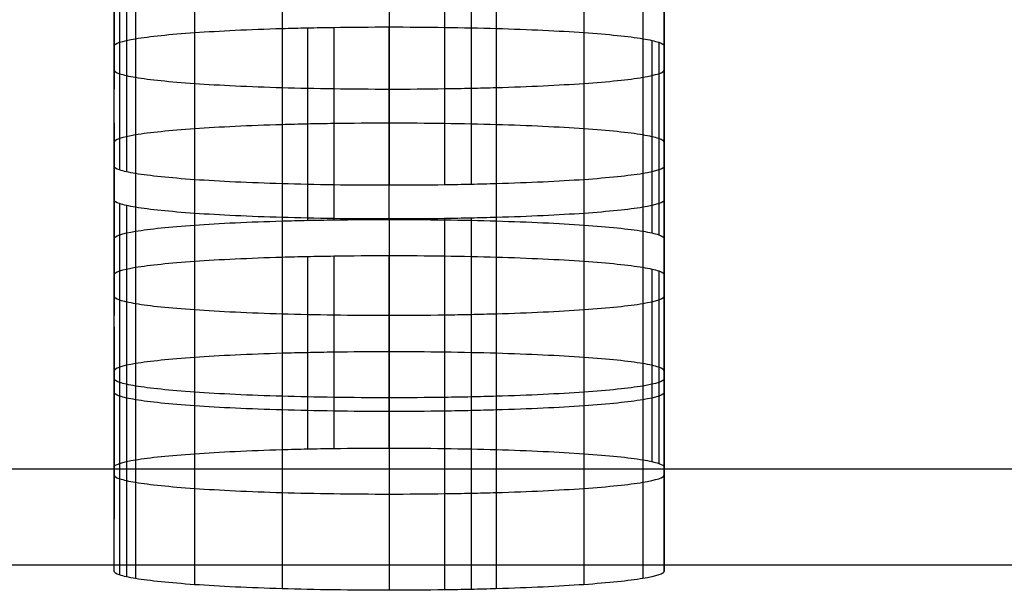
# Model space of a CAD drawing. Units: millimetres. Extents: x -301 to 301, y -389 to 410.
# Drawn here: x 13 to 22, y 23 to 28 of the extents above; entities that cross this region are included whole.
import ezdxf

# ---------------------------------------------------------------- set-up
doc = ezdxf.new("R2010")
doc.units = ezdxf.units.MM
doc.header["$MEASUREMENT"] = 0
doc.layers.add('Default', color=7, linetype='Continuous', true_color=0x000000)

msp = doc.modelspace()

# ---------------------------------------------------------------- linework, layer by layer
at = {"layer": 'Default'}
for p, q in [((13.6774, 29.1314, 107.2992), (13.6774, 27.3834, 107.2992)), ((18.6776, 29.1314, 107.2992), (18.6776, 27.3834, 107.2992)), ((13.6774, 26.6858, 97.3234), (13.6774, 28.4338, 97.3234)), ((13.7282, 28.3987, 96.8209), (13.7282, 26.6507, 96.8209)), ((13.7898, 28.382, 96.5819), (13.7898, 26.6339, 96.5819)), ((13.8739, 28.366, 96.3528), (13.8739, 26.6179, 96.3528)), ((18.4812, 28.366, 96.3528), (18.4812, 26.6179, 96.3528)), ((18.6776, 26.6858, 97.3234), (18.6776, 28.4338, 97.3234)), ((14.4098, 28.3105, 95.5602), (14.4098, 26.5625, 95.5602)), ((15.2045, 28.2732, 95.0257), (15.2045, 26.5251, 95.0257)), ((17.1507, 28.2732, 95.0257), (17.1507, 26.5251, 95.0257)), ((17.9454, 28.3105, 95.5601), (17.9454, 26.5625, 95.5601)), ((16.1775, 28.2595, 94.8297), (16.1775, 26.5114, 94.8297)), ((16.6814, 28.263, 94.8804), (16.6814, 26.515, 94.8804)), ((16.921, 28.2673, 94.9418), (16.921, 26.5193, 94.9418)), ((15.2045, 27.9357, 90.1997), (15.2045, 26.1877, 90.1997)), ((15.4342, 27.9416, 90.2836), (15.4342, 26.1935, 90.2836)), ((15.6737, 27.9459, 90.345), (15.6737, 26.1978, 90.345)), ((16.1775, 26.2014, 90.3957), (16.1775, 27.9494, 90.3957)), ((17.1506, 27.9357, 90.1997), (17.1506, 26.1877, 90.1997)), ((13.8739, 27.8429, 88.8724), (13.8739, 26.0948, 88.8724)), ((14.4098, 27.8983, 89.6652), (14.4098, 26.1503, 89.6652)), ((17.9453, 27.8983, 89.6652), (17.9453, 26.1503, 89.6652)), ((18.4811, 27.8429, 88.8724), (18.4811, 26.0949, 88.8724)), ((18.5652, 27.8269, 88.6433), (18.5652, 26.0788, 88.6433)), ((13.6774, 26.027, 87.9016), (13.6774, 27.775, 87.9016)), ((18.6268, 27.8102, 88.4043), (18.6268, 26.0621, 88.4043)), ((18.6776, 26.027, 87.9017), (18.6776, 27.775, 87.9017)), ((13.6774, 27.0774, 77.9261), (13.6774, 25.3294, 77.9261)), ((18.6776, 27.0775, 77.9261), (18.6776, 25.3294, 77.9261)), ((13.6774, 24.6318, 67.9506), (13.6774, 26.3799, 67.9506)), ((13.7282, 26.3447, 67.4479), (13.7282, 24.5967, 67.4479)), ((13.7898, 26.328, 67.2089), (13.7898, 24.58, 67.2089)), ((13.8739, 26.312, 66.9798), (13.8739, 24.564, 66.9798)), ((18.4812, 26.312, 66.9798), (18.4812, 24.564, 66.9798)), ((18.6776, 24.6319, 67.9506), (18.6776, 26.3799, 67.9506)), ((14.4098, 26.2566, 66.187), (14.4098, 24.5085, 66.187)), ((15.2045, 26.2192, 65.6525), (15.2045, 24.4712, 65.6525)), ((17.1507, 26.2192, 65.6525), (17.1507, 24.4712, 65.6525)), ((17.9454, 26.2566, 66.187), (17.9454, 24.5085, 66.187)), ((16.1775, 26.2055, 65.4565), (16.1775, 24.4574, 65.4565)), ((16.6814, 26.209, 65.5072), (16.6814, 24.461, 65.5072)), ((16.921, 26.2133, 65.5686), (16.921, 24.4653, 65.5686)), ((15.2045, 25.8597, 60.512), (15.2045, 24.1117, 60.512)), ((15.4342, 25.8656, 60.5958), (15.4342, 24.1176, 60.5958)), ((15.6737, 25.8699, 60.6572), (15.6737, 24.1219, 60.6572)), ((16.1775, 24.1254, 60.7079), (16.1775, 25.8734, 60.7079)), ((17.1506, 25.8597, 60.512), (17.1506, 24.1117, 60.512)), ((13.8739, 25.7669, 59.1849), (13.8739, 24.0189, 59.1849)), ((14.4098, 25.8224, 59.9776), (14.4098, 24.0743, 59.9776)), ((17.9453, 25.8224, 59.9776), (17.9453, 24.0743, 59.9776)), ((18.4811, 25.7669, 59.1849), (18.4811, 24.0189, 59.1849)), ((13.6774, 23.951, 58.2142), (13.6774, 25.6991, 58.2142)), ((18.5652, 25.7509, 58.9558), (18.5652, 24.0029, 58.9558)), ((18.6268, 25.7342, 58.7168), (18.6268, 23.9862, 58.7168)), ((18.6776, 23.951, 58.2142), (18.6776, 25.6991, 58.2142)), ((13.6774, 25.2277, 51.4729), (13.6774, 23.4796, 51.4729)), ((18.6776, 25.2277, 51.4729), (18.6776, 23.4796, 51.4729)), ((13.6774, 23.0082, 44.7315), (13.6774, 24.7563, 44.7315)), ((13.7282, 24.7211, 44.2289), (13.7282, 22.9731, 44.2289)), ((13.7898, 24.7044, 43.9899), (13.7898, 22.9564, 43.9899)), ((18.6776, 23.0082, 44.7315), (18.6776, 24.7563, 44.7315)), ((13.8739, 24.6884, 43.7608), (13.8739, 22.9403, 43.7608)), ((14.4098, 24.633, 42.9681), (14.4098, 22.8849, 42.9681)), ((17.9454, 24.633, 42.9681), (17.9454, 22.8849, 42.9681)), ((18.4812, 24.6884, 43.7608), (18.4812, 22.9403, 43.7608)), ((15.2045, 24.5956, 42.4338), (15.2045, 22.8475, 42.4338)), ((16.1775, 24.5819, 42.2378), (16.1775, 22.8338, 42.2378)), ((16.6814, 24.5854, 42.2885), (16.6814, 22.8374, 42.2885)), ((16.921, 24.5897, 42.3499), (16.921, 22.8417, 42.3499)), ((17.1507, 24.5956, 42.4338), (17.1507, 22.8475, 42.4338))]:
    msp.add_line(p, q, dxfattribs=at)
for points in [[(13.6774, 28.955, 117.275), (13.6774, 28.2574, 107.2992), (13.6774, 27.5598, 97.3234)], [(18.6776, 27.5598, 97.3234), (18.6776, 28.2574, 107.2992), (18.6776, 28.955, 117.275)], [(13.6774, 26.6858, 97.3234), (13.6774, 27.3834, 107.2992), (13.6774, 28.081, 117.275)], [(18.6776, 28.0809, 117.275), (18.6776, 27.3834, 107.2992), (18.6776, 26.6858, 97.3234)], [(13.6774, 26.3799, 67.9506), (13.6774, 27.0774, 77.9261), (13.6774, 27.775, 87.9016)], [(18.6776, 27.775, 87.9017), (18.6776, 27.0775, 77.9261), (18.6776, 26.3799, 67.9506)], [(13.6774, 26.901, 87.9016), (13.6774, 26.2034, 77.9261), (13.6774, 25.5059, 67.9506)], [(18.6776, 25.5059, 67.9506), (18.6776, 26.2034, 77.9261), (18.6776, 26.901, 87.9017)], [(13.6774, 24.6318, 67.9506), (13.6774, 25.3294, 77.9261), (13.6774, 26.027, 87.9016)], [(18.6776, 26.027, 87.9017), (18.6776, 25.3294, 77.9261), (18.6776, 24.6319, 67.9506)], [(13.6774, 24.7563, 44.7315), (13.6774, 25.2277, 51.4729), (13.6774, 25.6991, 58.2142)], [(18.6776, 25.6991, 58.2142), (18.6776, 25.2277, 51.4729), (18.6776, 24.7563, 44.7315)], [(13.6774, 24.825, 58.2142), (13.6774, 24.3536, 51.4729), (13.6774, 23.8822, 44.7315)], [(18.6776, 23.8822, 44.7315), (18.6776, 24.3536, 51.4729), (18.6776, 24.825, 58.2142)], [(13.6774, 23.0082, 44.7315), (13.6774, 23.4796, 51.4729), (13.6774, 23.951, 58.2142)], [(18.6776, 23.951, 58.2142), (18.6776, 23.4796, 51.4729), (18.6776, 23.0082, 44.7315)]]:
    msp.add_open_spline(points, degree=2, dxfattribs=at)
for points, knots in [([(13.6774, 27.775, 87.9016), (13.6775, 27.7988, 88.242), (13.7484, 27.8222, 88.5763), (13.8739, 27.8429, 88.8724), (13.9994, 27.8636, 89.1685), (14.1843, 27.8826, 89.4402), (14.4098, 27.8983, 89.6652), (14.6353, 27.9141, 89.8902), (14.905, 27.9269, 90.0732), (15.2045, 27.9357, 90.1997), (15.2794, 27.9379, 90.2313), (15.3557, 27.9399, 90.2592), (15.4342, 27.9416, 90.2836), (15.5126, 27.9433, 90.3079), (15.5913, 27.9447, 90.3282), (15.6737, 27.9459, 90.345), (15.8386, 27.9482, 90.3787), (16.0066, 27.9494, 90.3956), (16.1775, 27.9494, 90.3957)], [0, 0, 0, 0, 0.25, 0.25, 0.25, 0.5, 0.5, 0.5, 0.75, 0.75, 0.75, 0.8125, 0.8125, 0.8125, 0.875, 0.875, 0.875, 1, 1, 1, 1]), ([(16.1775, 27.9494, 90.3957), (16.5187, 27.9494, 90.3956), (16.8538, 27.9445, 90.3249), (17.1506, 27.9357, 90.1997), (17.4475, 27.927, 90.0745), (17.7198, 27.9141, 89.8902), (17.9453, 27.8983, 89.6652), (18.1709, 27.8826, 89.4403), (18.3544, 27.8638, 89.1712), (18.4811, 27.8429, 88.8724), (18.5128, 27.8377, 88.7977), (18.5408, 27.8323, 88.7216), (18.5652, 27.8269, 88.6433), (18.5896, 27.8214, 88.565), (18.6099, 27.8159, 88.4866), (18.6268, 27.8102, 88.4043), (18.6606, 27.7987, 88.2397), (18.6775, 27.7869, 88.0722), (18.6776, 27.775, 87.9017)], [0, 0, 0, 0, 0.25, 0.25, 0.25, 0.5, 0.5, 0.5, 0.75, 0.75, 0.75, 0.8125, 0.8125, 0.8125, 0.875, 0.875, 0.875, 1, 1, 1, 1]), ([(13.6774, 27.5598, 97.3234), (13.6775, 27.5479, 97.1529), (13.6944, 27.5362, 96.9854), (13.7282, 27.5247, 96.8209), (13.7451, 27.5189, 96.7386), (13.7654, 27.5134, 96.6602), (13.7898, 27.508, 96.5819), (13.8142, 27.5025, 96.5036), (13.8422, 27.4972, 96.4275), (13.8739, 27.4919, 96.3528), (14.0007, 27.4711, 96.0541), (14.1842, 27.4522, 95.7851), (14.4098, 27.4365, 95.5602), (14.6354, 27.4208, 95.3352), (14.9077, 27.4079, 95.1508), (15.2045, 27.3991, 95.0257), (15.5013, 27.3904, 94.9005), (15.8364, 27.3855, 94.8298), (16.1775, 27.3854, 94.8297)], [-1, -1, -1, -1, -0.875, -0.875, -0.875, -0.8125, -0.8125, -0.8125, -0.75, -0.75, -0.75, -0.5, -0.5, -0.5, -0.25, -0.25, -0.25, 0, 0, 0, 0]), ([(16.1775, 27.3854, 94.8297), (16.3485, 27.3854, 94.8298), (16.5164, 27.3866, 94.8467), (16.6814, 27.389, 94.8804), (16.7638, 27.3902, 94.8972), (16.8425, 27.3916, 94.9175), (16.921, 27.3933, 94.9418), (16.9994, 27.395, 94.9662), (17.0758, 27.3969, 94.9941), (17.1507, 27.3991, 95.0257), (17.4502, 27.408, 95.1521), (17.7199, 27.4208, 95.3351), (17.9454, 27.4365, 95.5601), (18.1709, 27.4523, 95.7851), (18.3557, 27.4712, 96.0568), (18.4812, 27.4919, 96.3528), (18.6066, 27.5126, 96.6488), (18.6775, 27.536, 96.9831), (18.6776, 27.5598, 97.3234)], [-1, -1, -1, -1, -0.875, -0.875, -0.875, -0.8125, -0.8125, -0.8125, -0.75, -0.75, -0.75, -0.5, -0.5, -0.5, -0.25, -0.25, -0.25, 0, 0, 0, 0]), ([(16.1775, 27.0754, 90.3957), (16.0066, 27.0754, 90.3956), (15.8386, 27.0742, 90.3787), (15.6737, 27.0718, 90.345), (15.5913, 27.0707, 90.3282), (15.5126, 27.0693, 90.3079), (15.4342, 27.0675, 90.2836), (15.3557, 27.0658, 90.2592), (15.2794, 27.0639, 90.2313), (15.2045, 27.0617, 90.1997), (14.905, 27.0528, 90.0732), (14.6353, 27.04, 89.8902), (14.4098, 27.0243, 89.6652), (14.1843, 27.0086, 89.4402), (13.9994, 26.9896, 89.1685), (13.8739, 26.9689, 88.8724), (13.7484, 26.9482, 88.5763), (13.6775, 26.9248, 88.242), (13.6774, 26.901, 87.9016)], [-1, -1, -1, -1, -0.875, -0.875, -0.875, -0.8125, -0.8125, -0.8125, -0.75, -0.75, -0.75, -0.5, -0.5, -0.5, -0.25, -0.25, -0.25, 0, 0, 0, 0]), ([(18.6776, 26.901, 87.9017), (18.6775, 26.9129, 88.0722), (18.6606, 26.9246, 88.2397), (18.6268, 26.9361, 88.4043), (18.6099, 26.9419, 88.4866), (18.5896, 26.9474, 88.565), (18.5652, 26.9528, 88.6433), (18.5408, 26.9583, 88.7216), (18.5128, 26.9636, 88.7977), (18.4811, 26.9689, 88.8724), (18.3544, 26.9898, 89.1712), (18.1709, 27.0086, 89.4403), (17.9453, 27.0243, 89.6652), (17.7198, 27.04, 89.8902), (17.4475, 27.0529, 90.0745), (17.1506, 27.0617, 90.1997), (16.8538, 27.0704, 90.3249), (16.5187, 27.0754, 90.3956), (16.1775, 27.0754, 90.3957)], [-1, -1, -1, -1, -0.875, -0.875, -0.875, -0.8125, -0.8125, -0.8125, -0.75, -0.75, -0.75, -0.5, -0.5, -0.5, -0.25, -0.25, -0.25, 0, 0, 0, 0]), ([(16.1775, 26.5114, 94.8297), (15.8364, 26.5114, 94.8298), (15.5013, 26.5164, 94.9005), (15.2045, 26.5251, 95.0257), (14.9077, 26.5339, 95.1508), (14.6354, 26.5468, 95.3352), (14.4098, 26.5625, 95.5602), (14.1842, 26.5782, 95.7851), (14.0007, 26.597, 96.0541), (13.8739, 26.6179, 96.3528), (13.8422, 26.6232, 96.4275), (13.8142, 26.6285, 96.5036), (13.7898, 26.6339, 96.5819), (13.7654, 26.6394, 96.6602), (13.7451, 26.6449, 96.7386), (13.7282, 26.6507, 96.8209), (13.6944, 26.6622, 96.9854), (13.6775, 26.6739, 97.1529), (13.6774, 26.6858, 97.3234)], [0, 0, 0, 0, 0.25, 0.25, 0.25, 0.5, 0.5, 0.5, 0.75, 0.75, 0.75, 0.8125, 0.8125, 0.8125, 0.875, 0.875, 0.875, 1, 1, 1, 1]), ([(18.6776, 26.6858, 97.3234), (18.6775, 26.662, 96.9831), (18.6066, 26.6386, 96.6488), (18.4812, 26.6179, 96.3528), (18.3557, 26.5972, 96.0568), (18.1708, 26.5782, 95.7851), (17.9454, 26.5625, 95.5601), (17.7199, 26.5468, 95.3351), (17.4502, 26.534, 95.1521), (17.1507, 26.5251, 95.0257), (17.0758, 26.5229, 94.9941), (16.9994, 26.521, 94.9662), (16.921, 26.5193, 94.9418), (16.8425, 26.5176, 94.9175), (16.7638, 26.5161, 94.8972), (16.6814, 26.515, 94.8804), (16.5164, 26.5126, 94.8467), (16.3485, 26.5114, 94.8298), (16.1775, 26.5114, 94.8297)], [0, 0, 0, 0, 0.25, 0.25, 0.25, 0.5, 0.5, 0.5, 0.75, 0.75, 0.75, 0.8125, 0.8125, 0.8125, 0.875, 0.875, 0.875, 1, 1, 1, 1]), ([(16.1775, 26.2055, 65.4565), (15.8364, 26.2055, 65.4567), (15.5013, 26.2104, 65.5273), (15.2045, 26.2192, 65.6525), (14.9077, 26.2279, 65.7777), (14.6354, 26.2408, 65.9621), (14.4098, 26.2566, 66.187), (14.1842, 26.2723, 66.4119), (14.0007, 26.2911, 66.681), (13.8739, 26.312, 66.9798), (13.8422, 26.3172, 67.0545), (13.8142, 26.3226, 67.1306), (13.7898, 26.328, 67.2089), (13.7654, 26.3335, 67.2872), (13.7451, 26.339, 67.3657), (13.7282, 26.3447, 67.4479), (13.6944, 26.3563, 67.6125), (13.6775, 26.368, 67.78), (13.6774, 26.3799, 67.9506)], [0, 0, 0, 0, 0.25, 0.25, 0.25, 0.5, 0.5, 0.5, 0.75, 0.75, 0.75, 0.8125, 0.8125, 0.8125, 0.875, 0.875, 0.875, 1, 1, 1, 1]), ([(18.6776, 26.3799, 67.9506), (18.6775, 26.3561, 67.6102), (18.6066, 26.3327, 67.2759), (18.4812, 26.312, 66.9798), (18.3557, 26.2913, 66.6837), (18.1709, 26.2723, 66.4121), (17.9454, 26.2566, 66.187), (17.7199, 26.2408, 65.962), (17.4502, 26.228, 65.779), (17.1507, 26.2192, 65.6525), (17.0758, 26.217, 65.6209), (16.9994, 26.215, 65.593), (16.921, 26.2133, 65.5686), (16.8425, 26.2116, 65.5443), (16.7638, 26.2102, 65.524), (16.6814, 26.209, 65.5072), (16.5164, 26.2067, 65.4735), (16.3485, 26.2055, 65.4566), (16.1775, 26.2055, 65.4565)], [0, 0, 0, 0, 0.25, 0.25, 0.25, 0.5, 0.5, 0.5, 0.75, 0.75, 0.75, 0.8125, 0.8125, 0.8125, 0.875, 0.875, 0.875, 1, 1, 1, 1]), ([(13.6774, 26.027, 87.9016), (13.6775, 26.0508, 88.242), (13.7484, 26.0741, 88.5763), (13.8739, 26.0948, 88.8724), (13.9994, 26.1156, 89.1685), (14.1843, 26.1345, 89.4402), (14.4098, 26.1503, 89.6652), (14.6353, 26.166, 89.8902), (14.905, 26.1788, 90.0732), (15.2045, 26.1877, 90.1997), (15.2794, 26.1899, 90.2313), (15.3557, 26.1918, 90.2592), (15.4342, 26.1935, 90.2836), (15.5126, 26.1952, 90.3079), (15.5913, 26.1966, 90.3282), (15.6737, 26.1978, 90.345), (15.8386, 26.2002, 90.3787), (16.0066, 26.2014, 90.3956), (16.1775, 26.2014, 90.3957)], [0, 0, 0, 0, 0.25, 0.25, 0.25, 0.5, 0.5, 0.5, 0.75, 0.75, 0.75, 0.8125, 0.8125, 0.8125, 0.875, 0.875, 0.875, 1, 1, 1, 1]), ([(16.1775, 26.2014, 90.3957), (16.5187, 26.2014, 90.3956), (16.8538, 26.1964, 90.3249), (17.1506, 26.1877, 90.1997), (17.4475, 26.1789, 90.0745), (17.7198, 26.166, 89.8902), (17.9453, 26.1503, 89.6652), (18.1709, 26.1346, 89.4403), (18.3544, 26.1157, 89.1712), (18.4811, 26.0949, 88.8724), (18.5128, 26.0896, 88.7977), (18.5408, 26.0843, 88.7216), (18.5652, 26.0788, 88.6433), (18.5896, 26.0734, 88.565), (18.6099, 26.0679, 88.4866), (18.6268, 26.0621, 88.4043), (18.6606, 26.0506, 88.2397), (18.6775, 26.0389, 88.0722), (18.6776, 26.027, 87.9017)], [0, 0, 0, 0, 0.25, 0.25, 0.25, 0.5, 0.5, 0.5, 0.75, 0.75, 0.75, 0.8125, 0.8125, 0.8125, 0.875, 0.875, 0.875, 1, 1, 1, 1]), ([(13.6774, 25.6991, 58.2142), (13.6775, 25.7229, 58.5546), (13.7484, 25.7462, 58.8889), (13.8739, 25.7669, 59.1849), (13.9994, 25.7876, 59.481), (14.1843, 25.8066, 59.7526), (14.4098, 25.8224, 59.9776), (14.6353, 25.8381, 60.2026), (14.905, 25.8509, 60.3855), (15.2045, 25.8597, 60.512), (15.2794, 25.8619, 60.5436), (15.3557, 25.8639, 60.5714), (15.4342, 25.8656, 60.5958), (15.5126, 25.8673, 60.6202), (15.5913, 25.8687, 60.6404), (15.6737, 25.8699, 60.6572), (15.8386, 25.8723, 60.6909), (16.0066, 25.8734, 60.7078), (16.1775, 25.8734, 60.7079)], [0, 0, 0, 0, 0.25, 0.25, 0.25, 0.5, 0.5, 0.5, 0.75, 0.75, 0.75, 0.8125, 0.8125, 0.8125, 0.875, 0.875, 0.875, 1, 1, 1, 1]), ([(16.1775, 25.8734, 60.7079), (16.5187, 25.8734, 60.7078), (16.8538, 25.8685, 60.6371), (17.1506, 25.8597, 60.512), (17.4475, 25.851, 60.3868), (17.7198, 25.8381, 60.2025), (17.9453, 25.8224, 59.9776), (18.1709, 25.8066, 59.7527), (18.3544, 25.7878, 59.4837), (18.4811, 25.7669, 59.1849), (18.5128, 25.7617, 59.1102), (18.5408, 25.7564, 59.0341), (18.5652, 25.7509, 58.9558), (18.5896, 25.7454, 58.8776), (18.6099, 25.74, 58.7991), (18.6268, 25.7342, 58.7168), (18.6606, 25.7227, 58.5523), (18.6775, 25.711, 58.3848), (18.6776, 25.6991, 58.2142)], [0, 0, 0, 0, 0.25, 0.25, 0.25, 0.5, 0.5, 0.5, 0.75, 0.75, 0.75, 0.8125, 0.8125, 0.8125, 0.875, 0.875, 0.875, 1, 1, 1, 1]), ([(13.6774, 25.5059, 67.9506), (13.6775, 25.4939, 67.78), (13.6944, 25.4822, 67.6125), (13.7282, 25.4707, 67.4479), (13.7451, 25.465, 67.3657), (13.7654, 25.4595, 67.2872), (13.7898, 25.454, 67.2089), (13.8142, 25.4485, 67.1306), (13.8422, 25.4432, 67.0545), (13.8739, 25.438, 66.9798), (14.0007, 25.4171, 66.681), (14.1842, 25.3983, 66.4119), (14.4098, 25.3826, 66.187), (14.6354, 25.3668, 65.9621), (14.9077, 25.3539, 65.7777), (15.2045, 25.3452, 65.6525), (15.5013, 25.3364, 65.5273), (15.8364, 25.3315, 65.4567), (16.1775, 25.3315, 65.4565)], [-1, -1, -1, -1, -0.875, -0.875, -0.875, -0.8125, -0.8125, -0.8125, -0.75, -0.75, -0.75, -0.5, -0.5, -0.5, -0.25, -0.25, -0.25, 0, 0, 0, 0]), ([(16.1775, 25.3315, 65.4565), (16.3485, 25.3315, 65.4566), (16.5164, 25.3327, 65.4735), (16.6814, 25.335, 65.5072), (16.7638, 25.3362, 65.524), (16.8425, 25.3376, 65.5443), (16.921, 25.3393, 65.5686), (16.9994, 25.341, 65.593), (17.0758, 25.343, 65.6209), (17.1507, 25.3452, 65.6525), (17.4502, 25.354, 65.779), (17.7199, 25.3668, 65.962), (17.9454, 25.3826, 66.187), (18.1709, 25.3983, 66.4121), (18.3557, 25.4173, 66.6837), (18.4812, 25.438, 66.9798), (18.6066, 25.4587, 67.2759), (18.6775, 25.4821, 67.6102), (18.6776, 25.5059, 67.9506)], [-1, -1, -1, -1, -0.875, -0.875, -0.875, -0.8125, -0.8125, -0.8125, -0.75, -0.75, -0.75, -0.5, -0.5, -0.5, -0.25, -0.25, -0.25, 0, 0, 0, 0]), ([(16.1775, 24.9994, 60.7079), (16.0066, 24.9994, 60.7078), (15.8386, 24.9982, 60.6909), (15.6737, 24.9959, 60.6572), (15.5913, 24.9947, 60.6404), (15.5126, 24.9933, 60.6202), (15.4342, 24.9916, 60.5958), (15.3557, 24.9899, 60.5714), (15.2794, 24.9879, 60.5436), (15.2045, 24.9857, 60.512), (14.905, 24.9769, 60.3855), (14.6353, 24.9641, 60.2026), (14.4098, 24.9483, 59.9776), (14.1843, 24.9326, 59.7526), (13.9994, 24.9136, 59.481), (13.8739, 24.8929, 59.1849), (13.7484, 24.8722, 58.8889), (13.6775, 24.8488, 58.5546), (13.6774, 24.825, 58.2142)], [-1, -1, -1, -1, -0.875, -0.875, -0.875, -0.8125, -0.8125, -0.8125, -0.75, -0.75, -0.75, -0.5, -0.5, -0.5, -0.25, -0.25, -0.25, 0, 0, 0, 0]), ([(18.6776, 24.825, 58.2142), (18.6775, 24.837, 58.3848), (18.6606, 24.8487, 58.5523), (18.6268, 24.8602, 58.7168), (18.6099, 24.8659, 58.7991), (18.5896, 24.8714, 58.8776), (18.5652, 24.8769, 58.9558), (18.5408, 24.8824, 59.0341), (18.5128, 24.8877, 59.1102), (18.4811, 24.8929, 59.1849), (18.3544, 24.9138, 59.4837), (18.1709, 24.9326, 59.7527), (17.9453, 24.9483, 59.9776), (17.7198, 24.9641, 60.2025), (17.4475, 24.977, 60.3868), (17.1506, 24.9857, 60.512), (16.8538, 24.9945, 60.6371), (16.5187, 24.9994, 60.7078), (16.1775, 24.9994, 60.7079)], [-1, -1, -1, -1, -0.875, -0.875, -0.875, -0.8125, -0.8125, -0.8125, -0.75, -0.75, -0.75, -0.5, -0.5, -0.5, -0.25, -0.25, -0.25, 0, 0, 0, 0]), ([(16.1775, 24.5819, 42.2378), (15.8364, 24.5819, 42.238), (15.5013, 24.5868, 42.3086), (15.2045, 24.5956, 42.4338), (14.9077, 24.6043, 42.5589), (14.6354, 24.6172, 42.7432), (14.4098, 24.633, 42.9681), (14.1842, 24.6487, 43.193), (14.0007, 24.6675, 43.462), (13.8739, 24.6884, 43.7608), (13.8422, 24.6936, 43.8355), (13.8142, 24.6989, 43.9116), (13.7898, 24.7044, 43.9899), (13.7654, 24.7099, 44.0682), (13.7451, 24.7154, 44.1466), (13.7282, 24.7211, 44.2289), (13.6944, 24.7326, 44.3934), (13.6775, 24.7443, 44.561), (13.6774, 24.7563, 44.7315)], [0, 0, 0, 0, 0.25, 0.25, 0.25, 0.5, 0.5, 0.5, 0.75, 0.75, 0.75, 0.8125, 0.8125, 0.8125, 0.875, 0.875, 0.875, 1, 1, 1, 1]), ([(18.6776, 24.7563, 44.7315), (18.6775, 24.7325, 44.3911), (18.6066, 24.7091, 44.0568), (18.4812, 24.6884, 43.7608), (18.3557, 24.6677, 43.4647), (18.1709, 24.6487, 43.1931), (17.9454, 24.633, 42.9681), (17.7199, 24.6172, 42.7431), (17.4502, 24.6044, 42.5602), (17.1507, 24.5956, 42.4338), (17.0758, 24.5934, 42.4021), (16.9994, 24.5914, 42.3743), (16.921, 24.5897, 42.3499), (16.8425, 24.588, 42.3256), (16.7638, 24.5866, 42.3053), (16.6814, 24.5854, 42.2885), (16.5164, 24.5831, 42.2548), (16.3485, 24.5819, 42.2379), (16.1775, 24.5819, 42.2378)], [0, 0, 0, 0, 0.25, 0.25, 0.25, 0.5, 0.5, 0.5, 0.75, 0.75, 0.75, 0.8125, 0.8125, 0.8125, 0.875, 0.875, 0.875, 1, 1, 1, 1]), ([(16.1775, 24.4574, 65.4565), (15.8364, 24.4575, 65.4567), (15.5013, 24.4624, 65.5273), (15.2045, 24.4712, 65.6525), (14.9077, 24.4799, 65.7777), (14.6354, 24.4928, 65.9621), (14.4098, 24.5085, 66.187), (14.1842, 24.5243, 66.4119), (14.0007, 24.5431, 66.681), (13.8739, 24.564, 66.9798), (13.8422, 24.5692, 67.0545), (13.8142, 24.5745, 67.1306), (13.7898, 24.58, 67.2089), (13.7654, 24.5855, 67.2872), (13.7451, 24.5909, 67.3657), (13.7282, 24.5967, 67.4479), (13.6944, 24.6082, 67.6125), (13.6775, 24.6199, 67.78), (13.6774, 24.6318, 67.9506)], [0, 0, 0, 0, 0.25, 0.25, 0.25, 0.5, 0.5, 0.5, 0.75, 0.75, 0.75, 0.8125, 0.8125, 0.8125, 0.875, 0.875, 0.875, 1, 1, 1, 1]), ([(18.6776, 24.6319, 67.9506), (18.6775, 24.6081, 67.6102), (18.6066, 24.5847, 67.2759), (18.4812, 24.564, 66.9798), (18.3557, 24.5433, 66.6837), (18.1709, 24.5243, 66.4121), (17.9454, 24.5085, 66.187), (17.7199, 24.4928, 65.962), (17.4502, 24.48, 65.779), (17.1507, 24.4712, 65.6525), (17.0758, 24.4689, 65.6209), (16.9994, 24.467, 65.593), (16.921, 24.4653, 65.5686), (16.8425, 24.4636, 65.5443), (16.7638, 24.4622, 65.524), (16.6814, 24.461, 65.5072), (16.5164, 24.4586, 65.4735), (16.3485, 24.4575, 65.4566), (16.1775, 24.4574, 65.4565)], [0, 0, 0, 0, 0.25, 0.25, 0.25, 0.5, 0.5, 0.5, 0.75, 0.75, 0.75, 0.8125, 0.8125, 0.8125, 0.875, 0.875, 0.875, 1, 1, 1, 1]), ([(13.6774, 23.951, 58.2142), (13.6775, 23.9748, 58.5546), (13.7484, 23.9982, 58.8889), (13.8739, 24.0189, 59.1849), (13.9994, 24.0396, 59.481), (14.1843, 24.0586, 59.7526), (14.4098, 24.0743, 59.9776), (14.6353, 24.0901, 60.2026), (14.905, 24.1029, 60.3855), (15.2045, 24.1117, 60.512), (15.2794, 24.1139, 60.5436), (15.3557, 24.1159, 60.5714), (15.4342, 24.1176, 60.5958), (15.5126, 24.1193, 60.6202), (15.5913, 24.1207, 60.6404), (15.6737, 24.1219, 60.6572), (15.8386, 24.1242, 60.6909), (16.0066, 24.1254, 60.7078), (16.1775, 24.1254, 60.7079)], [0, 0, 0, 0, 0.25, 0.25, 0.25, 0.5, 0.5, 0.5, 0.75, 0.75, 0.75, 0.8125, 0.8125, 0.8125, 0.875, 0.875, 0.875, 1, 1, 1, 1]), ([(16.1775, 24.1254, 60.7079), (16.5187, 24.1254, 60.7078), (16.8538, 24.1204, 60.6371), (17.1506, 24.1117, 60.512), (17.4475, 24.1029, 60.3868), (17.7198, 24.0901, 60.2025), (17.9453, 24.0743, 59.9776), (18.1709, 24.0586, 59.7527), (18.3544, 24.0398, 59.4837), (18.4811, 24.0189, 59.1849), (18.5128, 24.0137, 59.1102), (18.5408, 24.0083, 59.0341), (18.5652, 24.0029, 58.9558), (18.5896, 23.9974, 58.8776), (18.6099, 23.9919, 58.7991), (18.6268, 23.9862, 58.7168), (18.6606, 23.9747, 58.5523), (18.6775, 23.9629, 58.3848), (18.6776, 23.951, 58.2142)], [0, 0, 0, 0, 0.25, 0.25, 0.25, 0.5, 0.5, 0.5, 0.75, 0.75, 0.75, 0.8125, 0.8125, 0.8125, 0.875, 0.875, 0.875, 1, 1, 1, 1]), ([(-204.5321, 23.936, 33.0011), (-203.9541, 23.936, 33.0011), (-203.3761, 23.936, 33.0011), (-202.7982, 23.936, 33.0011), (-200.0104, 23.936, 33.0011), (-197.2226, 23.936, 33.0011), (-194.4348, 23.936, 33.0011), (-184.7113, 23.936, 33.0011), (-174.9879, 23.936, 33.0011), (-165.2644, 23.936, 33.0011), (-154.4702, 23.936, 33.0011), (-143.6759, 23.936, 33.0011), (-132.8816, 23.936, 33.0011), (-108.7658, 23.936, 33.0011), (-84.65, 23.936, 33.0011), (-60.5342, 23.936, 33.0011), (-28.3798, 23.936, 33.0011), (3.7746, 23.936, 33.0011), (35.929, 23.936, 33.0011), (60.0448, 23.936, 33.0011), (84.1606, 23.936, 33.0011), (108.2764, 23.936, 33.0011), (120.3343, 23.936, 33.0011), (132.3922, 23.936, 33.0011), (144.4501, 23.936, 33.0011), (152.4887, 23.936, 33.0011), (160.5273, 23.936, 33.0011), (168.5659, 23.936, 33.0011), (174.5948, 23.936, 33.0011), (180.6238, 23.936, 33.0011), (186.6527, 23.936, 33.0011), (189.6672, 23.936, 33.0011), (192.6817, 23.936, 33.0011), (195.6962, 23.936, 33.0011), (197.2034, 23.936, 33.0011), (198.7106, 23.936, 33.0011), (200.2179, 23.936, 33.0011), (200.9715, 23.936, 33.0011), (201.7251, 23.936, 33.0011), (202.4787, 23.936, 33.0011)], [0.5004516, 0.5004516, 0.5004516, 0.5004516, 0.501575, 0.501575, 0.501575, 0.5069938, 0.5069938, 0.5069938, 0.5258937, 0.5258937, 0.5258937, 0.546875, 0.546875, 0.546875, 0.59375, 0.59375, 0.59375, 0.65625, 0.65625, 0.65625, 0.703125, 0.703125, 0.703125, 0.7265625, 0.7265625, 0.7265625, 0.7421875, 0.7421875, 0.7421875, 0.7539063, 0.7539063, 0.7539063, 0.7597656, 0.7597656, 0.7597656, 0.7626953, 0.7626953, 0.7626953, 0.7641602, 0.7641602, 0.7641602, 0.7641602]), ([(13.6774, 23.8822, 44.7315), (13.6775, 23.8703, 44.561), (13.6944, 23.8586, 44.3934), (13.7282, 23.8471, 44.2289), (13.7451, 23.8413, 44.1466), (13.7654, 23.8359, 44.0682), (13.7898, 23.8304, 43.9899), (13.8142, 23.8249, 43.9116), (13.8422, 23.8196, 43.8355), (13.8739, 23.8144, 43.7608), (14.0007, 23.7935, 43.462), (14.1842, 23.7747, 43.193), (14.4098, 23.7589, 42.9681), (14.6354, 23.7432, 42.7432), (14.9077, 23.7303, 42.5589), (15.2045, 23.7216, 42.4338), (15.5013, 23.7128, 42.3086), (15.8364, 23.7079, 42.238), (16.1775, 23.7079, 42.2378)], [-1, -1, -1, -1, -0.875, -0.875, -0.875, -0.8125, -0.8125, -0.8125, -0.75, -0.75, -0.75, -0.5, -0.5, -0.5, -0.25, -0.25, -0.25, 0, 0, 0, 0]), ([(16.1775, 23.7079, 42.2378), (16.3485, 23.7079, 42.2379), (16.5164, 23.709, 42.2548), (16.6814, 23.7114, 42.2885), (16.7638, 23.7126, 42.3053), (16.8425, 23.714, 42.3256), (16.921, 23.7157, 42.3499), (16.9994, 23.7174, 42.3743), (17.0758, 23.7194, 42.4021), (17.1507, 23.7216, 42.4338), (17.4502, 23.7304, 42.5602), (17.7199, 23.7432, 42.7431), (17.9454, 23.7589, 42.9681), (18.1709, 23.7747, 43.1931), (18.3557, 23.7937, 43.4647), (18.4812, 23.8144, 43.7608), (18.6066, 23.8351, 44.0568), (18.6775, 23.8584, 44.3911), (18.6776, 23.8822, 44.7315)], [-1, -1, -1, -1, -0.875, -0.875, -0.875, -0.8125, -0.8125, -0.8125, -0.75, -0.75, -0.75, -0.5, -0.5, -0.5, -0.25, -0.25, -0.25, 0, 0, 0, 0]), ([(202.4787, 23.062, 33.0011), (201.7251, 23.062, 33.0011), (200.9715, 23.062, 33.0011), (200.2179, 23.062, 33.0011), (198.7106, 23.062, 33.0011), (197.2034, 23.062, 33.0011), (195.6962, 23.062, 33.0011), (192.6817, 23.062, 33.0011), (189.6672, 23.062, 33.0011), (186.6527, 23.062, 33.0011), (180.6238, 23.062, 33.0011), (174.5948, 23.062, 33.0011), (168.5659, 23.062, 33.0011), (160.5273, 23.062, 33.0011), (152.4887, 23.062, 33.0011), (144.4501, 23.062, 33.0011), (132.3922, 23.062, 33.0011), (120.3343, 23.062, 33.0011), (108.2764, 23.062, 33.0011), (84.1606, 23.062, 33.0011), (60.0448, 23.062, 33.0011), (35.929, 23.062, 33.0011), (3.7746, 23.062, 33.0011), (-28.3798, 23.062, 33.0011), (-60.5342, 23.062, 33.0011), (-84.65, 23.062, 33.0011), (-108.7658, 23.062, 33.0011), (-132.8816, 23.062, 33.0011), (-143.6759, 23.062, 33.0011), (-154.4702, 23.062, 33.0011), (-165.2644, 23.062, 33.0011), (-174.9879, 23.062, 33.0011), (-184.7113, 23.062, 33.0011), (-194.4348, 23.062, 33.0011), (-197.2226, 23.062, 33.0011), (-200.0104, 23.062, 33.0011), (-202.7982, 23.062, 33.0011), (-203.3761, 23.062, 33.0011), (-203.9541, 23.062, 33.0011), (-204.5321, 23.062, 33.0011)], [-0.7641602, -0.7641602, -0.7641602, -0.7641602, -0.7626953, -0.7626953, -0.7626953, -0.7597656, -0.7597656, -0.7597656, -0.7539063, -0.7539063, -0.7539063, -0.7421875, -0.7421875, -0.7421875, -0.7265625, -0.7265625, -0.7265625, -0.703125, -0.703125, -0.703125, -0.65625, -0.65625, -0.65625, -0.59375, -0.59375, -0.59375, -0.546875, -0.546875, -0.546875, -0.5258937, -0.5258937, -0.5258937, -0.5069938, -0.5069938, -0.5069938, -0.501575, -0.501575, -0.501575, -0.5004516, -0.5004516, -0.5004516, -0.5004516]), ([(16.1775, 22.8338, 42.2378), (15.8364, 22.8338, 42.238), (15.5013, 22.8388, 42.3086), (15.2045, 22.8475, 42.4338), (14.9077, 22.8563, 42.5589), (14.6354, 22.8692, 42.7432), (14.4098, 22.8849, 42.9681), (14.1842, 22.9006, 43.193), (14.0007, 22.9194, 43.462), (13.8739, 22.9403, 43.7608), (13.8422, 22.9456, 43.8355), (13.8142, 22.9509, 43.9116), (13.7898, 22.9564, 43.9899), (13.7654, 22.9618, 44.0682), (13.7451, 22.9673, 44.1466), (13.7282, 22.9731, 44.2289), (13.6944, 22.9846, 44.3934), (13.6775, 22.9963, 44.561), (13.6774, 23.0082, 44.7315)], [0, 0, 0, 0, 0.25, 0.25, 0.25, 0.5, 0.5, 0.5, 0.75, 0.75, 0.75, 0.8125, 0.8125, 0.8125, 0.875, 0.875, 0.875, 1, 1, 1, 1]), ([(18.6776, 23.0082, 44.7315), (18.6775, 22.9844, 44.3911), (18.6066, 22.961, 44.0568), (18.4812, 22.9403, 43.7608), (18.3557, 22.9196, 43.4647), (18.1709, 22.9006, 43.1931), (17.9454, 22.8849, 42.9681), (17.7199, 22.8692, 42.7431), (17.4502, 22.8564, 42.5602), (17.1507, 22.8475, 42.4338), (17.0758, 22.8453, 42.4021), (16.9994, 22.8434, 42.3743), (16.921, 22.8417, 42.3499), (16.8425, 22.84, 42.3256), (16.7638, 22.8386, 42.3053), (16.6814, 22.8374, 42.2885), (16.5164, 22.835, 42.2548), (16.3485, 22.8338, 42.2379), (16.1775, 22.8338, 42.2378)], [0, 0, 0, 0, 0.25, 0.25, 0.25, 0.5, 0.5, 0.5, 0.75, 0.75, 0.75, 0.8125, 0.8125, 0.8125, 0.875, 0.875, 0.875, 1, 1, 1, 1])]:
    msp.add_open_spline(points, degree=3, knots=knots, dxfattribs=at)

doc.saveas('drawing.dxf')
